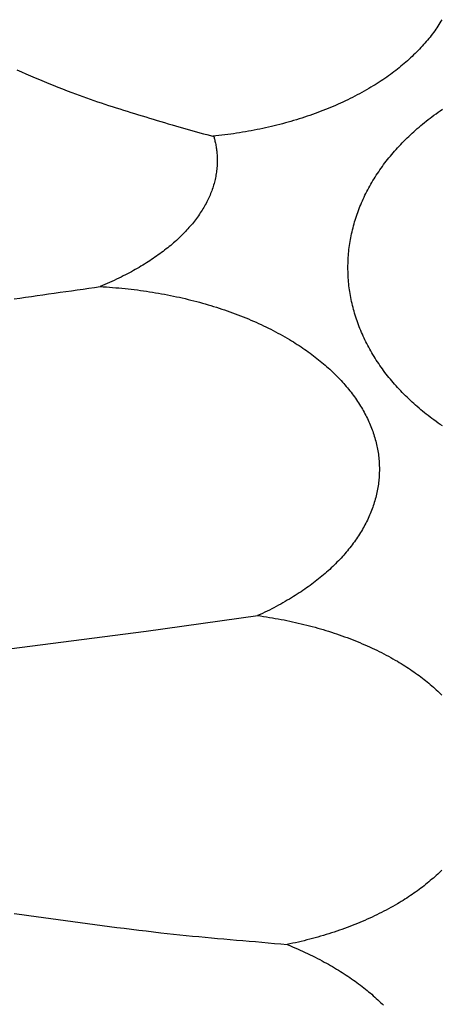
# Model space of a CAD drawing. Units: millimetres. Extents: x -23 to 246, y -38 to 38.
# Drawn here: x 82 to 95, y -10 to 20 of the extents above; entities that cross this region are included whole.
import ezdxf

# ---------------------------------------------------------------- set-up
doc = ezdxf.new("R2010")
doc.units = ezdxf.units.MM
doc.layers.add('Vector Layer 1', color=7, linetype='Continuous', lineweight=30)

msp = doc.modelspace()

# ---------------------------------------------------------------- linework, layer by layer
at = {"layer": 'Vector Layer 1', "color": 18, "lineweight": 30, "true_color": 0x000000, "extrusion": (0, 0, -1)}
for points in [[(-94.523, 20.17), (-94.493, 20.12), (-94.463, 20.071), (-94.432, 20.022), (-94.4, 19.973), (-94.367, 19.924), (-94.334, 19.876), (-94.3, 19.827), (-94.265, 19.779), (-94.229, 19.731), (-94.193, 19.684), (-94.156, 19.636), (-94.118, 19.589), (-94.079, 19.542), (-94.04, 19.495), (-94, 19.449), (-93.959, 19.402), (-93.918, 19.356), (-93.875, 19.31), (-93.832, 19.264), (-93.789, 19.219), (-93.744, 19.174), (-93.699, 19.129), (-93.653, 19.084), (-93.607, 19.039), (-93.559, 18.995), (-93.511, 18.951), (-93.463, 18.908), (-93.413, 18.864), (-93.363, 18.821), (-93.312, 18.778), (-93.261, 18.736), (-93.208, 18.693), (-93.155, 18.651), (-93.102, 18.609), (-93.047, 18.568), (-92.992, 18.527), (-92.937, 18.486), (-92.88, 18.445), (-92.823, 18.405), (-92.766, 18.365), (-92.707, 18.325), (-92.648, 18.286), (-92.588, 18.247), (-92.528, 18.208), (-92.467, 18.17), (-92.405, 18.132), (-92.405, 18.132), (-92.337, 18.091), (-92.269, 18.05), (-92.2, 18.01), (-92.13, 17.971), (-92.06, 17.932), (-91.989, 17.893), (-91.917, 17.855), (-91.845, 17.817), (-91.773, 17.78), (-91.699, 17.744), (-91.626, 17.708), (-91.551, 17.672), (-91.476, 17.637), (-91.401, 17.602), (-91.325, 17.568), (-91.249, 17.535), (-91.172, 17.502), (-91.094, 17.469), (-91.016, 17.437), (-90.937, 17.405), (-90.858, 17.374), (-90.779, 17.344), (-90.699, 17.314), (-90.618, 17.284), (-90.538, 17.255), (-90.456, 17.227), (-90.374, 17.199), (-90.292, 17.172), (-90.209, 17.145), (-90.126, 17.118), (-90.043, 17.093), (-89.959, 17.067), (-89.874, 17.043), (-89.789, 17.019), (-89.704, 16.995), (-89.619, 16.972), (-89.533, 16.949), (-89.446, 16.927), (-89.36, 16.906), (-89.273, 16.885), (-89.185, 16.864), (-89.097, 16.845), (-89.009, 16.825), (-88.921, 16.807), (-88.832, 16.788), (-88.743, 16.771), (-88.654, 16.754), (-88.564, 16.737), (-88.474, 16.721), (-88.384, 16.706), (-88.294, 16.691), (-88.203, 16.677), (-88.112, 16.663), (-88.02, 16.65), (-87.929, 16.638), (-87.837, 16.626), (-87.745, 16.615), (-87.653, 16.604), (-87.56, 16.594), (-87.468, 16.584)], [(-94.539, 7.677), (-94.473, 7.722), (-94.407, 7.768), (-94.341, 7.815), (-94.276, 7.862), (-94.276, 7.862), (-94.217, 7.906), (-94.158, 7.95), (-94.1, 7.995), (-94.042, 8.04), (-93.985, 8.086), (-93.929, 8.131), (-93.873, 8.178), (-93.818, 8.224), (-93.763, 8.271), (-93.709, 8.318), (-93.656, 8.366), (-93.604, 8.413), (-93.552, 8.462), (-93.5, 8.51), (-93.45, 8.559), (-93.4, 8.608), (-93.351, 8.657), (-93.302, 8.707), (-93.254, 8.757), (-93.206, 8.807), (-93.16, 8.858), (-93.114, 8.909), (-93.068, 8.96), (-93.023, 9.012), (-92.979, 9.063), (-92.936, 9.115), (-92.893, 9.168), (-92.851, 9.22), (-92.81, 9.273), (-92.769, 9.326), (-92.729, 9.38), (-92.69, 9.433), (-92.651, 9.487), (-92.613, 9.541), (-92.576, 9.596), (-92.539, 9.65), (-92.503, 9.705), (-92.468, 9.76), (-92.433, 9.816), (-92.4, 9.871), (-92.366, 9.927), (-92.334, 9.983), (-92.302, 10.039), (-92.271, 10.095), (-92.241, 10.152), (-92.211, 10.209), (-92.182, 10.266), (-92.154, 10.323), (-92.127, 10.381), (-92.1, 10.438), (-92.074, 10.496), (-92.049, 10.554), (-92.024, 10.612), (-92, 10.67), (-91.977, 10.729), (-91.954, 10.788), (-91.933, 10.846), (-91.912, 10.905), (-91.892, 10.965), (-91.872, 11.024), (-91.853, 11.083), (-91.835, 11.143), (-91.818, 11.203), (-91.802, 11.262), (-91.786, 11.323), (-91.771, 11.383), (-91.757, 11.443), (-91.743, 11.503), (-91.73, 11.564), (-91.718, 11.625), (-91.707, 11.685), (-91.697, 11.746), (-91.687, 11.807), (-91.678, 11.868), (-91.67, 11.929), (-91.662, 11.991), (-91.656, 12.052), (-91.65, 12.113), (-91.645, 12.175), (-91.64, 12.237), (-91.637, 12.298), (-91.634, 12.36), (-91.632, 12.422), (-91.631, 12.484), (-91.63, 12.546), (-91.63, 12.546), (-91.631, 12.608), (-91.632, 12.67), (-91.634, 12.732), (-91.637, 12.793), (-91.64, 12.855), (-91.645, 12.917), (-91.65, 12.978), (-91.656, 13.04), (-91.662, 13.101), (-91.67, 13.162), (-91.678, 13.223), (-91.687, 13.285), (-91.697, 13.346), (-91.707, 13.406), (-91.718, 13.467), (-91.73, 13.528), (-91.743, 13.588), (-91.757, 13.649), (-91.771, 13.709), (-91.786, 13.769), (-91.802, 13.829), (-91.818, 13.889), (-91.835, 13.949), (-91.853, 14.008), (-91.872, 14.068), (-91.892, 14.127), (-91.912, 14.186), (-91.933, 14.245), (-91.954, 14.304), (-91.977, 14.363), (-92, 14.421), (-92.024, 14.48), (-92.049, 14.538), (-92.074, 14.596), (-92.1, 14.654), (-92.127, 14.711), (-92.154, 14.769), (-92.182, 14.826), (-92.211, 14.883), (-92.241, 14.94), (-92.271, 14.996), (-92.302, 15.053), (-92.334, 15.109), (-92.366, 15.165), (-92.4, 15.221), (-92.433, 15.276), (-92.468, 15.331), (-92.503, 15.387), (-92.539, 15.441), (-92.576, 15.496), (-92.613, 15.55), (-92.651, 15.604), (-92.69, 15.658), (-92.729, 15.712), (-92.769, 15.765), (-92.81, 15.818), (-92.851, 15.871), (-92.893, 15.924), (-92.936, 15.976), (-92.979, 16.028), (-93.023, 16.08), (-93.068, 16.131), (-93.114, 16.183), (-93.16, 16.234), (-93.206, 16.284), (-93.254, 16.335), (-93.302, 16.385), (-93.351, 16.434), (-93.4, 16.484), (-93.45, 16.533), (-93.5, 16.582), (-93.552, 16.63), (-93.604, 16.678), (-93.656, 16.726), (-93.709, 16.774), (-93.763, 16.821), (-93.818, 16.868), (-93.873, 16.914), (-93.929, 16.96), (-93.985, 17.006), (-94.042, 17.052), (-94.1, 17.097), (-94.158, 17.141), (-94.217, 17.186), (-94.276, 17.23), (-94.276, 17.23), (-94.341, 17.277), (-94.406, 17.323), (-94.472, 17.369), (-94.538, 17.415)], [(-87.497, 16.587), (-87.499, 16.581), (-87.501, 16.575), (-87.501, 16.575), (-87.508, 16.55), (-87.515, 16.525), (-87.522, 16.499), (-87.528, 16.474), (-87.528, 16.474), (-87.537, 16.439), (-87.546, 16.405), (-87.553, 16.37), (-87.56, 16.335), (-87.567, 16.3), (-87.573, 16.265), (-87.578, 16.23), (-87.583, 16.195), (-87.587, 16.16), (-87.591, 16.124), (-87.594, 16.089), (-87.597, 16.054), (-87.6, 16.018), (-87.602, 15.983), (-87.604, 15.947), (-87.605, 15.912), (-87.606, 15.876), (-87.607, 15.841), (-87.607, 15.841), (-87.607, 15.796), (-87.606, 15.751), (-87.604, 15.706), (-87.601, 15.661), (-87.597, 15.616), (-87.593, 15.572), (-87.588, 15.527), (-87.582, 15.482), (-87.576, 15.438), (-87.568, 15.393), (-87.56, 15.349), (-87.551, 15.305), (-87.542, 15.26), (-87.531, 15.216), (-87.52, 15.172), (-87.508, 15.128), (-87.495, 15.084), (-87.482, 15.04), (-87.467, 14.997), (-87.453, 14.953), (-87.437, 14.909), (-87.42, 14.866), (-87.403, 14.822), (-87.385, 14.779), (-87.366, 14.736), (-87.347, 14.693), (-87.327, 14.65), (-87.306, 14.607), (-87.284, 14.564), (-87.262, 14.522), (-87.239, 14.479), (-87.215, 14.437), (-87.191, 14.394), (-87.165, 14.352), (-87.139, 14.31), (-87.113, 14.268), (-87.085, 14.226), (-87.057, 14.185), (-87.028, 14.143), (-86.999, 14.102), (-86.968, 14.06), (-86.937, 14.019), (-86.906, 13.978), (-86.873, 13.937), (-86.84, 13.897), (-86.807, 13.856), (-86.772, 13.816), (-86.737, 13.776), (-86.701, 13.736), (-86.665, 13.696), (-86.627, 13.656), (-86.589, 13.616), (-86.551, 13.577), (-86.511, 13.538), (-86.471, 13.499), (-86.431, 13.46), (-86.39, 13.421), (-86.348, 13.383), (-86.305, 13.344), (-86.261, 13.306), (-86.217, 13.268), (-86.173, 13.231), (-86.127, 13.193), (-86.081, 13.156), (-86.035, 13.119), (-85.987, 13.082), (-85.939, 13.045), (-85.891, 13.008), (-85.842, 12.972), (-85.792, 12.936), (-85.741, 12.9), (-85.69, 12.864), (-85.638, 12.829), (-85.585, 12.793), (-85.532, 12.758), (-85.478, 12.723), (-85.424, 12.689), (-85.369, 12.655), (-85.313, 12.62), (-85.257, 12.586), (-85.2, 12.553), (-85.142, 12.519), (-85.084, 12.486), (-85.025, 12.453), (-84.966, 12.421), (-84.905, 12.388), (-84.845, 12.356), (-84.783, 12.324), (-84.783, 12.324), (-84.715, 12.289), (-84.646, 12.255), (-84.577, 12.221), (-84.506, 12.187), (-84.436, 12.154), (-84.365, 12.121), (-84.293, 12.088), (-84.221, 12.056), (-84.148, 12.025), (-84.075, 11.994), (-84.001, 11.963)], [(-81.357, 11.585), (-81.533, 11.611), (-81.709, 11.637), (-81.886, 11.663), (-82.062, 11.688), (-82.238, 11.713), (-82.415, 11.738), (-82.591, 11.763), (-82.768, 11.788), (-82.944, 11.812), (-83.121, 11.837), (-83.297, 11.862), (-83.474, 11.887), (-83.65, 11.912), (-83.826, 11.937), (-84.003, 11.963)], [(-84.001, 11.963), (-84.098, 11.957), (-84.194, 11.951), (-84.291, 11.945), (-84.387, 11.937), (-84.483, 11.929), (-84.578, 11.921), (-84.674, 11.912), (-84.769, 11.902), (-84.864, 11.892), (-84.959, 11.881), (-85.054, 11.87), (-85.148, 11.858), (-85.242, 11.846), (-85.336, 11.833), (-85.43, 11.819), (-85.523, 11.805), (-85.616, 11.79), (-85.709, 11.775), (-85.802, 11.759), (-85.894, 11.743), (-85.986, 11.726), (-86.077, 11.708), (-86.169, 11.69), (-86.259, 11.672), (-86.35, 11.652), (-86.44, 11.633), (-86.53, 11.612), (-86.62, 11.592), (-86.709, 11.57), (-86.798, 11.548), (-86.886, 11.526), (-86.974, 11.503), (-87.062, 11.479), (-87.149, 11.455), (-87.236, 11.431), (-87.322, 11.406), (-87.408, 11.38), (-87.494, 11.354), (-87.579, 11.327), (-87.664, 11.3), (-87.748, 11.272), (-87.832, 11.244), (-87.915, 11.216), (-87.998, 11.186), (-88.081, 11.156), (-88.163, 11.126), (-88.244, 11.095), (-88.325, 11.064), (-88.406, 11.032), (-88.486, 11), (-88.565, 10.967), (-88.644, 10.934), (-88.722, 10.9), (-88.8, 10.866), (-88.877, 10.831), (-88.954, 10.796), (-89.03, 10.76), (-89.106, 10.723), (-89.181, 10.687), (-89.256, 10.649), (-89.329, 10.612), (-89.403, 10.573), (-89.475, 10.535), (-89.548, 10.495), (-89.619, 10.456), (-89.69, 10.416), (-89.76, 10.375), (-89.83, 10.334), (-89.83, 10.334), (-89.89, 10.297), (-89.951, 10.26), (-90.01, 10.223), (-90.069, 10.186), (-90.127, 10.148), (-90.185, 10.11), (-90.242, 10.071), (-90.299, 10.033), (-90.354, 9.994), (-90.41, 9.955), (-90.464, 9.915), (-90.518, 9.875), (-90.571, 9.835), (-90.624, 9.795), (-90.676, 9.755), (-90.727, 9.714), (-90.778, 9.673), (-90.828, 9.632), (-90.877, 9.59), (-90.926, 9.548), (-90.974, 9.506), (-91.021, 9.464), (-91.068, 9.422), (-91.114, 9.379), (-91.16, 9.336), (-91.204, 9.293), (-91.249, 9.249), (-91.292, 9.206), (-91.335, 9.162), (-91.377, 9.118), (-91.418, 9.074), (-91.459, 9.029), (-91.499, 8.984), (-91.538, 8.94), (-91.577, 8.894), (-91.615, 8.849), (-91.652, 8.804), (-91.689, 8.758), (-91.725, 8.712), (-91.76, 8.666), (-91.795, 8.62), (-91.829, 8.574), (-91.862, 8.527), (-91.894, 8.48), (-91.926, 8.433), (-91.957, 8.386), (-91.987, 8.339), (-92.017, 8.291), (-92.046, 8.244), (-92.074, 8.196), (-92.101, 8.148), (-92.128, 8.1), (-92.154, 8.052), (-92.18, 8.004), (-92.204, 7.955), (-92.228, 7.906), (-92.251, 7.858), (-92.274, 7.809), (-92.295, 7.76), (-92.316, 7.711), (-92.336, 7.661), (-92.356, 7.612), (-92.375, 7.562), (-92.393, 7.513), (-92.41, 7.463), (-92.426, 7.413), (-92.442, 7.363), (-92.457, 7.313), (-92.471, 7.263), (-92.485, 7.212), (-92.498, 7.162), (-92.51, 7.111), (-92.521, 7.061), (-92.531, 7.01), (-92.541, 6.959), (-92.55, 6.909), (-92.558, 6.858), (-92.566, 6.807), (-92.572, 6.756), (-92.578, 6.704), (-92.583, 6.653), (-92.587, 6.602), (-92.591, 6.551), (-92.594, 6.499), (-92.596, 6.448), (-92.597, 6.396), (-92.597, 6.345), (-92.597, 6.345), (-92.597, 6.293), (-92.596, 6.242), (-92.594, 6.19), (-92.591, 6.139), (-92.587, 6.087), (-92.583, 6.036), (-92.578, 5.985), (-92.572, 5.934), (-92.566, 5.883), (-92.558, 5.832), (-92.55, 5.781), (-92.541, 5.73), (-92.531, 5.679), (-92.521, 5.628), (-92.51, 5.578), (-92.498, 5.527), (-92.485, 5.477), (-92.471, 5.427), (-92.457, 5.376), (-92.442, 5.326), (-92.426, 5.276), (-92.41, 5.226), (-92.393, 5.177), (-92.375, 5.127), (-92.356, 5.077), (-92.336, 5.028), (-92.316, 4.979), (-92.295, 4.93), (-92.274, 4.881), (-92.251, 4.832), (-92.228, 4.783), (-92.204, 4.734), (-92.18, 4.686), (-92.154, 4.637), (-92.128, 4.589), (-92.101, 4.541), (-92.074, 4.493), (-92.046, 4.445), (-92.017, 4.398), (-91.987, 4.35), (-91.957, 4.303), (-91.926, 4.256), (-91.894, 4.209), (-91.862, 4.162), (-91.829, 4.116), (-91.795, 4.069), (-91.76, 4.023), (-91.725, 3.977), (-91.689, 3.931), (-91.652, 3.886), (-91.615, 3.84), (-91.577, 3.795), (-91.538, 3.75), (-91.499, 3.705), (-91.459, 3.66), (-91.418, 3.616), (-91.377, 3.571), (-91.335, 3.527), (-91.292, 3.484), (-91.249, 3.44), (-91.204, 3.397), (-91.16, 3.353), (-91.114, 3.31), (-91.068, 3.268), (-91.021, 3.225), (-90.974, 3.183), (-90.926, 3.141), (-90.877, 3.099), (-90.828, 3.058), (-90.778, 3.016), (-90.727, 2.975), (-90.676, 2.935), (-90.624, 2.894), (-90.571, 2.854), (-90.518, 2.814), (-90.464, 2.774), (-90.41, 2.735), (-90.354, 2.696), (-90.299, 2.657), (-90.242, 2.618), (-90.185, 2.58), (-90.127, 2.542), (-90.069, 2.504), (-90.01, 2.466), (-89.951, 2.429), (-89.89, 2.392), (-89.83, 2.355), (-89.83, 2.355), (-89.763, 2.316), (-89.696, 2.277), (-89.629, 2.239), (-89.561, 2.201), (-89.492, 2.164), (-89.423, 2.127), (-89.353, 2.09), (-89.283, 2.054), (-89.212, 2.018), (-89.141, 1.983), (-89.069, 1.948), (-88.996, 1.914), (-88.923, 1.88), (-88.85, 1.846)], [(-88.85, 1.846), (-88.941, 1.834), (-89.032, 1.82), (-89.123, 1.806), (-89.214, 1.792), (-89.304, 1.777), (-89.394, 1.761), (-89.483, 1.745), (-89.573, 1.728), (-89.662, 1.711), (-89.75, 1.693), (-89.839, 1.675), (-89.927, 1.656), (-90.014, 1.637), (-90.102, 1.617), (-90.189, 1.597), (-90.275, 1.576), (-90.361, 1.554), (-90.447, 1.532), (-90.532, 1.509), (-90.617, 1.486), (-90.702, 1.463), (-90.786, 1.439), (-90.87, 1.414), (-90.953, 1.389), (-91.036, 1.363), (-91.119, 1.337), (-91.201, 1.31), (-91.282, 1.283), (-91.363, 1.255), (-91.444, 1.227), (-91.524, 1.198), (-91.604, 1.169), (-91.683, 1.139), (-91.762, 1.109), (-91.84, 1.078), (-91.917, 1.046), (-91.995, 1.015), (-92.071, 0.982), (-92.147, 0.95), (-92.223, 0.916), (-92.298, 0.883), (-92.372, 0.848), (-92.446, 0.814), (-92.519, 0.779), (-92.592, 0.743), (-92.664, 0.707), (-92.736, 0.67), (-92.807, 0.633), (-92.877, 0.595), (-92.947, 0.557), (-93.016, 0.519), (-93.084, 0.48), (-93.152, 0.44), (-93.152, 0.44), (-93.211, 0.405), (-93.269, 0.37), (-93.327, 0.334), (-93.384, 0.298), (-93.441, 0.262), (-93.497, 0.226), (-93.552, 0.189), (-93.607, 0.152), (-93.661, 0.115), (-93.714, 0.077), (-93.767, 0.039), (-93.819, 0.001), (-93.871, -0.037), (-93.921, -0.076), (-93.972, -0.114), (-94.021, -0.154), (-94.07, -0.193), (-94.119, -0.232), (-94.166, -0.272), (-94.213, -0.312), (-94.26, -0.353), (-94.305, -0.393), (-94.35, -0.434), (-94.395, -0.475), (-94.438, -0.516), (-94.481, -0.558), (-94.524, -0.599)], [(-94.524, -5.977), (-94.481, -6.018), (-94.438, -6.06), (-94.395, -6.101), (-94.35, -6.142), (-94.305, -6.183), (-94.26, -6.223), (-94.213, -6.263), (-94.166, -6.303), (-94.119, -6.343), (-94.07, -6.383), (-94.021, -6.422), (-93.972, -6.461), (-93.921, -6.5), (-93.871, -6.539), (-93.819, -6.577), (-93.767, -6.615), (-93.714, -6.653), (-93.661, -6.69), (-93.607, -6.728), (-93.552, -6.765), (-93.497, -6.801), (-93.441, -6.838), (-93.384, -6.874), (-93.327, -6.91), (-93.269, -6.946), (-93.211, -6.981), (-93.152, -7.016), (-93.152, -7.016), (-93.084, -7.055), (-93.016, -7.094), (-92.947, -7.133), (-92.877, -7.171), (-92.807, -7.208), (-92.736, -7.245), (-92.665, -7.282), (-92.593, -7.318), (-92.52, -7.354), (-92.447, -7.389), (-92.373, -7.424), (-92.299, -7.458), (-92.224, -7.492), (-92.148, -7.525), (-92.072, -7.558), (-91.996, -7.59), (-91.919, -7.622), (-91.841, -7.653), (-91.763, -7.684), (-91.685, -7.714), (-91.606, -7.744), (-91.526, -7.773), (-91.446, -7.802), (-91.366, -7.83), (-91.285, -7.858), (-91.204, -7.885), (-91.122, -7.911), (-91.039, -7.938), (-90.957, -7.963), (-90.874, -7.988), (-90.79, -8.013), (-90.706, -8.037), (-90.622, -8.061), (-90.537, -8.084), (-90.452, -8.106), (-90.366, -8.128), (-90.28, -8.15), (-90.194, -8.171), (-90.107, -8.191), (-90.02, -8.211), (-89.933, -8.23), (-89.845, -8.249), (-89.757, -8.268)], [(-89.757, -8.268), (-89.838, -8.301), (-89.919, -8.334), (-89.998, -8.368), (-90.078, -8.403), (-90.156, -8.438), (-90.234, -8.473), (-90.312, -8.509), (-90.389, -8.545), (-90.465, -8.581), (-90.541, -8.619), (-90.616, -8.656), (-90.691, -8.694), (-90.765, -8.732), (-90.838, -8.771), (-90.838, -8.771), (-90.903, -8.806), (-90.967, -8.841), (-91.03, -8.876), (-91.093, -8.912), (-91.155, -8.948), (-91.217, -8.984), (-91.278, -9.021), (-91.338, -9.057), (-91.398, -9.094), (-91.457, -9.132), (-91.516, -9.169), (-91.574, -9.207), (-91.631, -9.245), (-91.687, -9.283), (-91.743, -9.321), (-91.799, -9.36), (-91.853, -9.399), (-91.907, -9.438), (-91.96, -9.477), (-92.013, -9.517), (-92.065, -9.556), (-92.116, -9.596), (-92.167, -9.637), (-92.217, -9.677), (-92.266, -9.718), (-92.315, -9.758), (-92.363, -9.799), (-92.41, -9.841), (-92.457, -9.882), (-92.503, -9.924), (-92.548, -9.966), (-92.593, -10.008), (-92.637, -10.05), (-92.68, -10.092), (-92.722, -10.135)]]:
    msp.add_lwpolyline(points, dxfattribs=at)
at = {"layer": 'Vector Layer 1', "color": 18, "lineweight": 30, "true_color": 0x000000}
for points in [[(81.438, 18.628), (81.578, 18.566), (81.717, 18.506), (81.857, 18.445), (81.997, 18.386), (82.137, 18.327), (82.278, 18.268), (82.419, 18.21), (82.56, 18.153), (82.701, 18.097), (82.843, 18.041), (82.985, 17.986), (83.127, 17.931), (83.127, 17.931), (83.239, 17.889), (83.352, 17.847), (83.465, 17.806), (83.578, 17.766), (83.691, 17.726), (83.805, 17.687), (83.919, 17.648), (84.032, 17.61), (84.147, 17.572), (84.261, 17.534), (84.375, 17.497), (84.49, 17.461), (84.604, 17.425), (84.719, 17.389), (84.834, 17.353), (84.949, 17.318), (85.064, 17.283), (85.179, 17.248), (85.294, 17.213), (85.409, 17.178), (85.524, 17.143), (85.639, 17.109), (85.754, 17.074), (85.87, 17.04), (85.985, 17.005), (86.1, 16.971), (86.215, 16.936), (86.215, 16.936), (86.322, 16.904), (86.429, 16.873), (86.536, 16.843), (86.643, 16.812), (86.75, 16.782), (86.857, 16.753), (86.965, 16.723), (87.072, 16.694), (87.179, 16.664), (87.287, 16.635), (87.394, 16.605), (87.501, 16.575)], [(81.205, 0.824), (85.418, 1.364), (85.418, 1.364), (88.851, 1.847)], [(81.36, -7.313), (81.586, -7.344), (81.811, -7.374), (82.036, -7.405), (82.262, -7.436), (82.487, -7.467), (82.712, -7.498), (82.938, -7.529), (83.163, -7.56), (83.388, -7.591), (83.614, -7.621), (83.839, -7.651), (84.065, -7.681), (84.29, -7.711), (84.516, -7.74), (84.741, -7.769), (84.967, -7.798), (85.193, -7.825), (85.418, -7.852), (85.644, -7.879), (85.87, -7.905), (85.87, -7.905), (86.064, -7.926), (86.259, -7.947), (86.453, -7.967), (86.647, -7.987), (86.841, -8.006), (87.036, -8.024), (87.23, -8.042), (87.425, -8.06), (87.619, -8.078), (87.813, -8.095), (88.008, -8.112), (88.203, -8.129), (88.397, -8.146), (88.592, -8.163), (88.786, -8.18), (88.981, -8.197), (89.175, -8.215), (89.37, -8.232), (89.564, -8.25), (89.759, -8.268)]]:
    msp.add_lwpolyline(points, dxfattribs=at)

doc.saveas('drawing.dxf')
